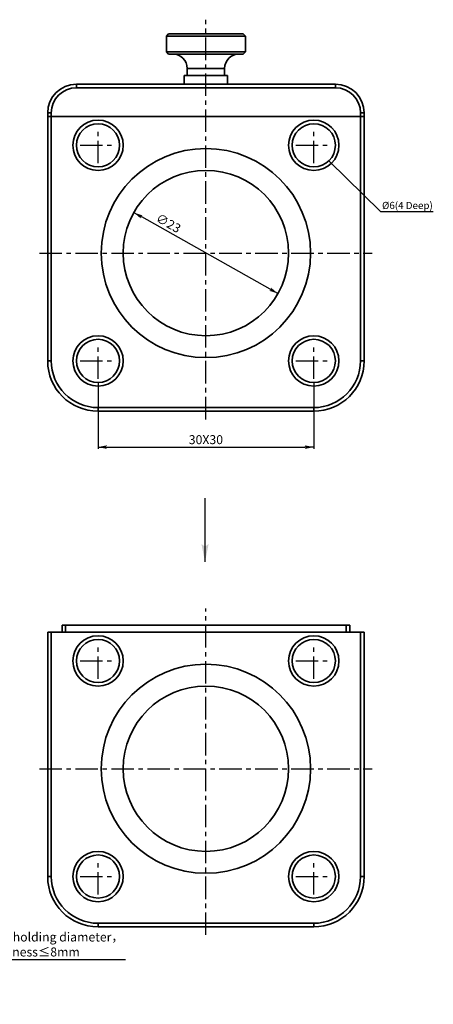
# Model space of a CAD drawing. Extents: x 210 to 595, y -1 to 551.
# Drawn here: x 480 to 595, y 277 to 551 of the extents above; entities that cross this region are included whole.
import ezdxf
from ezdxf import colors
from ezdxf.entities.mleader import LeaderData, LeaderLine
from ezdxf.math import Vec2, Vec3

# ---------------------------------------------------------------- set-up
doc = ezdxf.new("R2010")
doc.units = 0
doc.header["$LTSCALE"] = 5
doc.linetypes.add('CENTER', pattern=[2, 1.25, -0.25, 0.25, -0.25])
doc.layers.get('0').update_dxf_attribs({"color": 255, "linetype": 'CONTINUOUS', "lineweight": 35})
doc.layers.get('DEFPOINTS').update_dxf_attribs({"linetype": 'CONTINUOUS'})
for name, color, linetype in [('DIMENSION', 2, 'CONTINUOUS'), ('LINE_CENTER', 4, 'CENTER'), ('TEXT1', 3, 'CONTINUOUS')]:
    doc.layers.add(name, color=color, linetype=linetype)
doc.styles.add('Arial 2.0', font='arial.ttf', dxfattribs={"height": 2.5})
doc.styles.get("Standard").update_dxf_attribs({"font": 'arial.ttf', "height": 2.5})
doc.dimstyles.new('SS$0', dxfattribs={"dimtxt": 3, "dimasz": 2.5, "dimexe": 0.5, "dimexo": 1, "dimgap": 0.8, "dimtad": 1, "dimdec": 3, "dimdsep": 46, "dimtxsty": 'Standard', "dimblk": '箭头', "dimcen": 5, "dimclrd": 256, "dimclre": 256, "dimclrt": 256, "dimadec": 0, "dimazin": 0, "dimtm": 1e-09, "dimtfac": 0.72, "dimtdec": 3, "dimtmove": 0, "dimatfit": 0, "dimfxl": 0.5, "dimtolj": 1, "dimtzin": 0, "dimarcsym": 0})
doc.dimstyles.new('SS$3', dxfattribs={"dimtxt": 3, "dimasz": 2.5, "dimexe": 0.5, "dimexo": 1, "dimgap": 0.8, "dimtad": 1, "dimtoh": 1, "dimdec": 3, "dimdsep": 46, "dimtxsty": 'Standard', "dimblk": '箭头', "dimcen": 5, "dimclrd": 256, "dimclre": 256, "dimclrt": 256, "dimadec": 0, "dimazin": 0, "dimtm": 1e-09, "dimtfac": 0.72, "dimtdec": 3, "dimtmove": 0, "dimatfit": 0, "dimfxl": 0.5, "dimtolj": 1, "dimtzin": 0, "dimarcsym": 0})

# ---------------------------------------------------------------- blocks, each defined once
blk = doc.blocks.new('箭头')
at = {"layer": 'DIMENSION'}
h = blk.add_hatch(color=256, dxfattribs=at)
h.paths.add_polyline_path([(-1, 0.2), (-0.85, 0), (0, 0)])
h.paths.add_polyline_path([(0, 0), (-0.85, 0), (-1, -0.2)])
blk.add_line((0, 0), (-1, 0), dxfattribs=at)
blk = doc.blocks.new('*D39')
at = {"layer": 'DEFPOINTS', "color": 0}
for p in [(501.29, 451.17), (561.29, 451.17), (561.29, 432.17)]:
    blk.add_point(p, dxfattribs=at)
at = {"layer": 'DIMENSION', "lineweight": -2}
for p, q in [((501.29, 450.17), (501.29, 431.67)), ((561.29, 450.17), (561.29, 431.67)), ((503.79, 432.17), (558.79, 432.17))]:
    blk.add_line(p, q, dxfattribs=at)
at = {"layer": 'DIMENSION', "lineweight": -2, "xscale": 2.5, "yscale": 2.5, "zscale": 2.5, "rotation": 180}
blk.add_blockref('箭头', (501.29, 432.17), dxfattribs=at)
at = {"layer": 'DIMENSION', "lineweight": -2, "xscale": 2.5, "yscale": 2.5, "zscale": 2.5}
blk.add_blockref('箭头', (561.29, 432.17), dxfattribs=at)
at = {"layer": 'DIMENSION', "insert": (531.29, 434.25), "char_height": 2.5, "attachment_point": 5}
blk.add_mtext('\\A1;30X30', dxfattribs=at)
blk = doc.blocks.new('*D45')
at = {"layer": 'DEFPOINTS', "color": 0}
for p in [(511.25, 497.45), (551.34, 474.89)]:
    blk.add_point(p, dxfattribs=at)
at = {"layer": 'DIMENSION', "lineweight": -2}
blk.add_line((549.16, 476.12), (513.43, 496.22), dxfattribs=at)
at = {"layer": 'DIMENSION', "lineweight": -2, "xscale": 2.5, "yscale": 2.5, "zscale": 2.5}
for p, rotation in [((511.25, 497.45), 150.6315617833042), ((551.34, 474.89), 330.6315617833042)]:
    blk.add_blockref('箭头', p, dxfattribs=dict(at, rotation=rotation))
at = {"layer": 'DIMENSION', "insert": (520.88, 494.49), "char_height": 2.5, "attachment_point": 5, "rotation": 330.6316}
blk.add_mtext('\\A1;∅23', dxfattribs=at)

msp = doc.modelspace()

# ---------------------------------------------------------------- hatches: boundary and pattern name
at = {"layer": 'TEXT1'}
h = msp.add_hatch(color=256, dxfattribs=at)
h.paths.add_polyline_path([(532.0507, 405.2176), (531.0507, 404.4676), (531.0508, 400.2177)])
h.paths.add_polyline_path([(531.0508, 400.2177), (531.0507, 404.4676), (530.0507, 405.2176)])

# ---------------------------------------------------------------- linework, layer by layer
for p, q in [((520.8934, 547.1703), (520.2934, 546.5703)), ((520.2984, 546.5703), (520.2934, 546.5703)), ((520.2934, 546.5703), (520.2934, 542.1703)), ((520.4159, 546.5703), (520.2984, 546.5703)), ((520.5343, 546.5703), (520.4159, 546.5703)), ((520.883, 546.5703), (520.5343, 546.5703)), ((521.116, 546.5703), (520.883, 546.5703)), ((520.8934, 547.1703), (541.6934, 547.1703)), ((521.6847, 546.5703), (521.116, 546.5703)), ((522.0248, 546.5703), (521.6847, 546.5703)), ((522.7952, 546.5703), (522.0248, 546.5703)), ((523.2315, 546.5703), (522.7952, 546.5703)), ((524.1789, 546.5703), (523.2315, 546.5703)), ((524.6973, 546.5703), (524.1789, 546.5703)), ((525.7912, 546.5703), (524.6973, 546.5703)), ((526.3751, 546.5703), (525.7912, 546.5703)), ((527.5804, 546.5703), (526.3751, 546.5703)), ((528.211, 546.5703), (527.5804, 546.5703)), ((529.489, 546.5703), (528.211, 546.5703)), ((530.146, 546.5703), (529.489, 546.5703)), ((531.4555, 546.5703), (530.146, 546.5703)), ((532.1179, 546.5703), (531.4555, 546.5703)), ((533.4168, 546.5703), (532.1179, 546.5703)), ((534.0632, 546.5703), (533.4168, 546.5703)), ((535.3098, 546.5703), (534.0632, 546.5703)), ((535.9195, 546.5703), (535.3098, 546.5703)), ((537.0738, 546.5703), (535.9195, 546.5703)), ((537.6272, 546.5703), (537.0738, 546.5703)), ((538.652, 546.5703), (537.6272, 546.5703)), ((539.1312, 546.5703), (538.652, 546.5703)), ((539.9937, 546.5703), (539.1312, 546.5703)), ((540.3834, 546.5703), (539.9937, 546.5703)), ((541.0557, 546.5703), (540.3834, 546.5703)), ((541.3434, 546.5703), (541.0557, 546.5703)), ((541.804, 546.5703), (541.3434, 546.5703)), ((542.2934, 546.5703), (541.6934, 547.1703)), ((541.9804, 546.5703), (541.804, 546.5703)), ((542.2144, 546.5703), (541.9804, 546.5703)), ((542.2738, 546.5703), (542.2144, 546.5703)), ((542.2934, 546.5703), (542.2738, 546.5703)), ((542.2934, 546.5703), (542.2934, 542.1703)), ((520.2934, 542.1703), (520.8934, 541.5703)), ((520.2934, 542.1703), (520.2984, 542.1703)), ((520.2984, 542.1703), (520.4159, 542.1703)), ((520.4159, 542.1703), (520.5343, 542.1703)), ((520.5343, 542.1703), (520.883, 542.1703)), ((520.883, 542.1703), (521.116, 542.1703)), ((531.2934, 541.5703), (520.8934, 541.5703)), ((521.116, 542.1703), (521.6847, 542.1703)), ((521.6847, 542.1703), (522.0248, 542.1703)), ((522.0248, 542.1703), (522.7952, 542.1703)), ((522.7952, 542.1703), (523.2315, 542.1703)), ((523.2315, 542.1703), (524.1789, 542.1703)), ((524.1789, 542.1703), (524.6973, 542.1703)), ((524.6973, 542.1703), (525.7912, 542.1703)), ((525.7912, 542.1703), (526.3751, 542.1703)), ((526.3751, 542.1703), (527.5804, 542.1703)), ((527.5804, 542.1703), (528.211, 542.1703)), ((528.211, 542.1703), (529.489, 542.1703)), ((529.489, 542.1703), (530.146, 542.1703)), ((530.146, 542.1703), (531.4555, 542.1703)), ((541.6934, 541.5703), (531.2934, 541.5703)), ((531.4555, 542.1703), (532.1179, 542.1703)), ((532.1179, 542.1703), (533.4168, 542.1703)), ((533.4168, 542.1703), (534.0632, 542.1703)), ((534.0632, 542.1703), (535.3098, 542.1703)), ((535.3098, 542.1703), (535.9195, 542.1703)), ((535.9195, 542.1703), (537.0738, 542.1703)), ((537.0738, 542.1703), (537.6272, 542.1703)), ((537.6272, 542.1703), (538.652, 542.1703)), ((538.652, 542.1703), (539.1312, 542.1703)), ((539.1312, 542.1703), (539.9937, 542.1703)), ((539.9937, 542.1703), (540.3834, 542.1703)), ((540.3834, 542.1703), (541.0557, 542.1703)), ((541.0557, 542.1703), (541.3434, 542.1703)), ((541.3434, 542.1703), (541.804, 542.1703)), ((541.6934, 541.5703), (542.2934, 542.1703)), ((541.804, 542.1703), (541.9804, 542.1703)), ((541.9804, 542.1703), (542.2144, 542.1703)), ((542.2144, 542.1703), (542.2738, 542.1703)), ((542.2738, 542.1703), (542.2934, 542.1703)), ((526.0934, 537.5703), (526.0934, 535.5703)), ((531.2934, 537.5703), (526.0934, 537.5703)), ((536.4934, 537.5703), (531.2934, 537.5703)), ((536.4934, 535.5703), (536.4934, 537.5703)), ((525.2934, 535.5703), (525.2934, 533.1703)), ((525.2934, 535.5703), (531.2934, 535.5703)), ((531.2934, 535.5703), (537.2934, 535.5703)), ((537.2934, 533.1703), (537.2934, 535.5703)), ((495.2934, 533.1703), (495.2934, 532.1703)), ((495.2934, 533.1703), (567.2934, 533.1703)), ((567.2934, 532.1703), (495.2934, 532.1703)), ((567.2934, 532.1703), (567.2934, 533.1703)), ((487.2934, 524.1703), (487.2934, 525.1703)), ((487.2934, 525.1703), (488.2934, 525.1703)), ((488.2934, 524.1703), (487.2934, 524.1703)), ((487.2934, 456.1703), (487.2934, 524.1703)), ((488.2934, 525.1703), (488.2934, 524.1703)), ((574.2934, 524.1703), (488.2934, 524.1703)), ((488.2934, 524.1703), (488.2934, 456.1703)), ((574.2934, 524.1703), (574.2934, 525.1703)), ((574.2934, 525.1703), (575.2934, 525.1703)), ((575.2934, 524.1703), (574.2934, 524.1703)), ((574.2934, 456.1703), (574.2934, 524.1703)), ((575.2934, 525.1703), (575.2934, 524.1703)), ((575.2934, 524.1703), (575.2934, 456.1703)), ((488.2934, 456.1703), (487.2934, 456.1703)), ((574.2934, 456.1703), (575.2934, 456.1703)), ((501.2934, 443.1703), (501.2934, 442.1703)), ((501.2934, 443.1703), (561.2934, 443.1703)), ((561.2934, 442.1703), (501.2934, 442.1703)), ((561.2934, 443.1703), (561.2934, 442.1703)), ((491.2934, 380.6643), (491.2934, 382.6643)), ((491.2934, 382.6643), (492.2934, 382.6643)), ((492.2934, 382.6643), (492.2934, 380.6643)), ((492.2934, 382.6643), (570.2934, 382.6643)), ((570.2934, 380.6643), (570.2934, 382.6643)), ((570.2934, 382.6643), (571.2934, 382.6643)), ((571.2934, 382.6643), (571.2934, 380.6643)), ((487.2934, 312.6643), (487.2934, 380.6643)), ((487.2934, 380.6643), (488.2934, 380.6643)), ((488.2934, 380.6643), (488.2934, 312.6643)), ((488.2934, 380.6643), (574.2934, 380.6643)), ((574.2934, 312.6643), (574.2934, 380.6643)), ((574.2934, 380.6643), (575.2934, 380.6643)), ((575.2934, 380.6643), (575.2934, 312.6643)), ((488.2934, 312.6643), (487.2934, 312.6643)), ((574.2934, 312.6643), (575.2934, 312.6643)), ((501.2934, 299.6643), (501.2934, 298.6643)), ((501.2934, 299.6643), (561.2934, 299.6643)), ((561.2934, 299.6643), (561.2934, 298.6643)), ((561.2934, 298.6643), (501.2934, 298.6643))]:
    msp.add_line(p, q)
for centre, radius in [((501.2934, 516.1703), 7), ((501.2934, 516.1703), 6), ((561.2934, 516.1703), 7), ((561.2934, 516.1703), 6), ((531.2934, 486.1703), 29.1), ((531.2934, 486.1703), 23), ((501.2934, 456.1703), 7), ((561.2934, 456.1703), 7), ((501.2934, 456.1703), 6), ((561.2934, 456.1703), 6), ((501.2934, 372.6643), 7), ((501.2934, 372.6643), 6), ((561.2934, 372.6643), 7), ((561.2934, 372.6643), 6), ((531.2934, 342.6643), 29.1), ((531.2934, 342.6643), 23), ((501.2934, 312.6643), 7), ((501.2934, 312.6643), 6), ((561.2934, 312.6643), 7), ((561.2934, 312.6643), 6)]:
    msp.add_circle(centre, radius)
for centre, radius, start, end in [((522.0934, 537.5703), 4, 0, 90), ((540.4934, 537.5703), 4, 90, 180), ((495.2934, 525.1703), 8, 90, 180), ((495.2934, 525.1703), 7, 90, 180), ((567.2934, 525.1703), 8, 0, 90), ((567.2934, 525.1703), 7, 0, 90), ((501.2934, 456.1703), 14, 180, 270), ((501.2934, 456.1703), 13, 180, 270), ((561.2934, 456.1703), 13, 270, 0), ((561.2934, 456.1703), 14, 270, 0), ((501.2934, 312.6643), 14, 180, 270), ((501.2934, 312.6643), 13, 180, 270), ((561.2934, 312.6643), 13, 270, 0), ((561.2934, 312.6643), 14, 270, 0)]:
    msp.add_arc(centre, radius, start, end)
at = {"layer": 'LINE_CENTER'}
for p, q in [((531.2934, 439.9009), (531.2934, 551.1224)), ((501.2934, 511.1703), (501.2934, 521.1703)), ((561.2934, 511.1703), (561.2934, 521.1703)), ((496.2934, 516.1703), (506.2934, 516.1703)), ((556.2934, 516.1703), (566.2934, 516.1703)), ((485.024, 486.1703), (577.5628, 486.1703)), ((501.2934, 451.1703), (501.2934, 461.1703)), ((561.2934, 451.1703), (561.2934, 461.1703)), ((496.2934, 456.1703), (506.2934, 456.1703)), ((556.2934, 456.1703), (566.2934, 456.1703)), ((531.2934, 296.3949), (531.2934, 387.3031)), ((501.2934, 367.6643), (501.2934, 377.6643)), ((561.2934, 367.6643), (561.2934, 377.6643)), ((496.2934, 372.6643), (506.2934, 372.6643)), ((556.2934, 372.6643), (566.2934, 372.6643)), ((485.024, 342.6643), (577.5628, 342.6643)), ((501.2934, 307.6643), (501.2934, 317.6643)), ((561.2934, 307.6643), (561.2934, 317.6643)), ((496.2934, 312.6643), (506.2934, 312.6643)), ((556.2934, 312.6643), (566.2934, 312.6643))]:
    msp.add_line(p, q, dxfattribs=at)
at = {"layer": 'TEXT1'}
msp.add_line((531.0508, 400.2177), (531.0507, 417.9436), dxfattribs=at)

# ---------------------------------------------------------------- dimensions: what is measured, and where the dimension line sits
at = {"layer": 'DIMENSION'}
dim = msp.add_diameter_dim_2p(p1=(551.3375, 474.8906), p2=(511.2492, 497.4501), dimstyle='SS$3', override={"dimgap": 0.8, "dimlfac": 0.5, "dimtol": 0, "dimlim": 0}, dxfattribs=at)
dim.commit()
dim.dimension.update_dxf_attribs({"geometry": '*D45', "text_midpoint": (519.831, 492.6208), "dimtype": 163})
dim = msp.add_linear_dim(base=(561.2934, 432.1703), p1=(501.2934, 451.1703), p2=(561.2934, 451.1703), text='30X<>', dimstyle='SS$0', override={"dimlfac": 0.5}, dxfattribs=at)
dim.commit()
dim.dimension.update_dxf_attribs({"geometry": '*D39', "text_midpoint": (531.2934, 432.1703), "dimtype": 160})

# ---------------------------------------------------------------- leaders
ml = msp.add_multileader_mtext('Standard', dxfattribs=at)
ml.set_content('%%C6(4 Deep)', color=256, style='Arial 2.0')
ml.set_leader_properties()
ml.build(insert=Vec2(0, 0))
ml.multileader.update_dxf_attribs({"text_left_attachment_type": 5, "text_right_attachment_type": 6, "dogleg_length": 0.36, "arrow_head_size": 0.18})
ctx = ml.context
ctx.base_point, ctx.char_height, ctx.arrow_head_size, ctx.landing_gap_size, ctx.plane_origin = Vec3(580.1908, 497.7677), 2, 0.18, 0.09, Vec3(565.4408, 511.8346)
ctx.left_attachment, ctx.right_attachment = 5, 6
notes = []
notes.append((ctx, [(0, (1, 1, 0), (579.8308, 497.7677), (1, 0), 0.36, [(0, [(565.4408, 511.8346)], 0, [])])]))
ctx.mtext.insert, ctx.mtext.flow_direction = Vec3(580.2808, 500.4294), 5
ml = msp.add_multileader_mtext('Standard', dxfattribs=at)
ml.set_content('%%C{\\fSimHei|b0|i0|c0|p49;2\\fSimHei|b0|i0|c134|p49;5.4mm holding diameter，\\PLens thickness≤8mm}', color=256)
ml.set_leader_properties()
ml.build(insert=Vec2(0, 0))
ml.multileader.update_dxf_attribs({"text_left_attachment_type": 5, "text_right_attachment_type": 5, "dogleg_length": 0.36, "arrow_head_size": 2.5})
ctx = ml.context
ctx.base_point, ctx.char_height, ctx.arrow_head_size, ctx.landing_gap_size, ctx.plane_origin = Vec3(461.2458, 289.5877), 2.5, 2.5, 0.09, Vec3(465.5733, 350.6638)
ctx.left_attachment, ctx.right_attachment = 5, 5
notes.append((ctx, [(0, (1, 1, 0), (460.8858, 289.5877), (1, 0), 0.36, [(0, [(447.7294, 324.6754)], 0, [])])]))
ctx.mtext.insert, ctx.mtext.line_spacing_style, ctx.mtext.flow_direction = Vec3(461.3358, 297.0877), 2, 5
for ctx, leaders in notes:
    for number, flags, end, landing, length, lines in leaders:
        leader = LeaderData()
        leader.index, (leader.has_last_leader_line, leader.has_dogleg_vector, leader.attachment_direction) = number, flags
        leader.last_leader_point, leader.dogleg_vector, leader.dogleg_length = Vec3(end), Vec3(landing), length
        for number, points, colour, breaks in lines:
            line = LeaderLine()
            line.index, line.vertices, line.color, line.breaks = number, Vec3.list(points), colors.encode_raw_color(colour), breaks
            leader.lines.append(line)
        ctx.leaders.append(leader)

doc.saveas('drawing.dxf')
